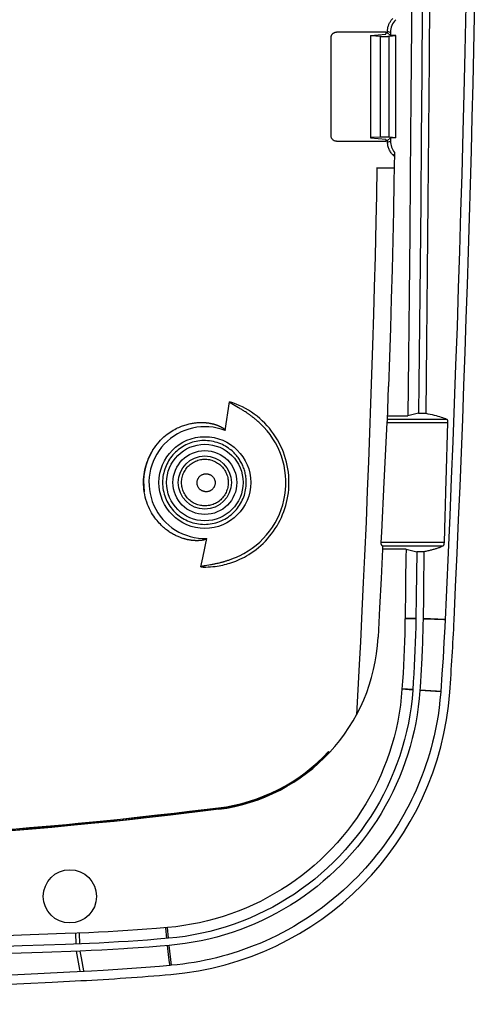
# Model space of a CAD drawing. Units: millimetres. Extents: x -73 to 73, y -81 to 81.
# Drawn here: x 47 to 73, y -81 to -27 of the extents above; entities that cross this region are included whole.
import ezdxf

# ---------------------------------------------------------------- set-up
doc = ezdxf.new("R2010")
doc.units = ezdxf.units.MM
doc.header["$LTSCALE"] = 16.335
doc.layers.get('0').update_dxf_attribs({"linetype": 'CONTINUOUS'})
for name, color, linetype in [('ASSI', 7, 'CONTINUOUS'), ('DRAFT', 7, 'CONTINUOUS'), ('RACCORDO', 7, 'CONTINUOUS'), ('SMUSSO', 7, 'CONTINUOUS'), ('SUPERFICI', 7, 'CONTINUOUS')]:
    doc.layers.add(name, color=color, linetype=linetype)

msp = doc.modelspace()

# ---------------------------------------------------------------- linework, layer by layer
at = {"color": 7, "linetype": 'CONTINUOUS'}
for p, q in [((71.765, -25.782), (71.711, -28.349)), ((71.711, -28.349), (71.657, -30.704)), ((71.657, -30.704), (71.605, -32.791)), ((71.605, -32.791), (71.542, -35.192)), ((71.542, -35.192), (71.484, -37.248)), ((71.484, -37.248), (71.417, -39.466)), ((71.417, -39.466), (71.353, -41.491)), ((71.353, -41.491), (71.282, -43.645)), ((71.282, -43.645), (71.207, -45.774)), ((71.207, -45.774), (71.129, -47.904)), ((71.129, -47.904), (71.048, -50.026)), ((71.048, -50.026), (70.965, -52.093)), ((70.965, -52.093), (70.88, -54.141)), ((70.88, -54.141), (70.791, -56.198)), ((70.791, -56.198), (70.699, -58.261)), ((70.699, -58.261), (70.602, -60.336)), ((69.393, -59.867), (69.387, -60.231)), ((69.379, -60.57), (69.37, -60.907)), ((69.387, -60.231), (69.379, -60.57)), ((70.602, -60.336), (70.558, -61.169)), ((69.36, -61.242), (69.348, -61.574)), ((69.37, -60.907), (69.36, -61.242)), ((70.558, -61.169), (70.507, -62.044)), ((69.348, -61.574), (69.327, -62.066)), ((69.327, -62.066), (69.312, -62.391)), ((70.507, -62.044), (70.448, -62.961)), ((69.295, -62.713), (69.277, -63.035)), ((69.312, -62.391), (69.295, -62.713)), ((69.257, -63.357), (69.236, -63.681)), ((69.277, -63.035), (69.257, -63.357)), ((70.448, -62.961), (70.381, -63.922)), ((69.236, -63.681), (69.223, -63.867)), ((70.381, -63.922), (70.379, -63.945)), ((52.767, -78.225), (52.161, -78.261)), ((54.18, -78.127), (53.575, -78.171)), ((54.785, -78.079), (54.18, -78.127)), ((55.292, -78.036), (54.785, -78.079)), ((48.251, -78.424), (45.858, -78.509)), ((50.342, -78.346), (48.251, -78.424)), ((50.949, -78.321), (50.342, -78.346)), ((51.555, -78.293), (50.949, -78.321)), ((52.161, -78.261), (51.555, -78.293)), ((53.215, -79.313), (52.429, -79.368)), ((53.986, -79.257), (53.215, -79.313)), ((54.753, -79.196), (53.986, -79.257)), ((55.348, -79.146), (54.753, -79.196)), ((55.425, -79.139), (55.348, -79.146)), ((47.985, -79.611), (46.142, -79.7)), ((49.768, -79.521), (47.985, -79.611)), ((50.982, -79.456), (49.768, -79.521)), ((51.616, -79.419), (50.982, -79.456)), ((52.429, -79.368), (51.616, -79.419))]:
    msp.add_line(p, q, dxfattribs=at)
at = {"color": 253, "linetype": 'CONTINUOUS'}
for p, q in [((70.622, -59.917), (69.393, -59.867)), ((70.024, -59.914), (69.393, -59.89)), ((70.541, -59.933), (70.024, -59.914)), ((70.604, -59.935), (70.541, -59.933)), ((70.621, -59.935), (70.604, -59.935)), ((70.379, -63.945), (69.223, -63.867)), ((70.149, -63.906), (69.225, -63.843)), ((70.381, -63.922), (70.149, -63.906)), ((55.272, -78.702), (55.189, -78.045)), ((55.425, -79.139), (55.292, -78.036)), ((50.328, -79.368), (50.141, -78.353)), ((50.409, -78.715), (50.342, -78.346)), ((50.538, -79.437), (50.409, -78.715)), ((55.309, -78.985), (55.272, -78.702)), ((55.322, -79.076), (55.309, -78.985)), ((50.545, -79.48), (50.538, -79.437))]:
    msp.add_line(p, q, dxfattribs=at)
at = {"color": 7, "linetype": 'CONTINUOUS'}
for points in [[(69.223, -63.867), (69.185, -64.317), (69.133, -64.765), (69.068, -65.211), (68.991, -65.656), (68.9, -66.098), (68.796, -66.537), (68.679, -66.973), (68.549, -67.405), (68.407, -67.833), (68.252, -68.257), (68.085, -68.676), (67.905, -69.091), (67.713, -69.5), (67.508, -69.904), (67.291, -70.302), (67.063, -70.695), (66.822, -71.081), (66.57, -71.459), (66.307, -71.83), (66.033, -72.192), (65.75, -72.546), (65.457, -72.89), (65.154, -73.224), (64.842, -73.549), (64.521, -73.865), (64.191, -74.17), (63.852, -74.466), (63.504, -74.752), (63.148, -75.028), (62.784, -75.293), (62.412, -75.548), (62.033, -75.791), (61.648, -76.023), (61.256, -76.242), (60.859, -76.45), (60.456, -76.646), (60.048, -76.831), (59.635, -77.003), (59.216, -77.163), (58.794, -77.31), (58.366, -77.446), (57.935, -77.569), (57.501, -77.679), (57.063, -77.776), (56.623, -77.86), (56.182, -77.932), (55.738, -77.99), (55.292, -78.036)], [(70.379, -63.945), (70.336, -64.4), (70.286, -64.835), (70.228, -65.252), (70.162, -65.647), (70.089, -66.022), (70.011, -66.382), (69.929, -66.728), (69.842, -67.058), (69.751, -67.378), (69.657, -67.687), (69.558, -67.987), (69.456, -68.28), (69.35, -68.567), (69.24, -68.848), (69.126, -69.126), (69.006, -69.403), (68.881, -69.677), (68.752, -69.948), (68.617, -70.218), (68.477, -70.485), (68.333, -70.75), (68.184, -71.011), (68.029, -71.271), (67.871, -71.527), (67.708, -71.78), (67.54, -72.029), (67.367, -72.277), (67.19, -72.521), (67.007, -72.764), (66.817, -73.005), (66.62, -73.247), (66.416, -73.488), (66.202, -73.731), (65.978, -73.976), (65.744, -74.222), (65.499, -74.468), (65.241, -74.716), (64.972, -74.964), (64.693, -75.21), (64.406, -75.452), (64.108, -75.691), (63.805, -75.923), (63.494, -76.149), (63.178, -76.369), (62.858, -76.58), (62.536, -76.783), (62.21, -76.977), (61.886, -77.16), (61.565, -77.333), (61.245, -77.495), (60.929, -77.648), (60.621, -77.788), (60.318, -77.919), (60.017, -78.042), (59.719, -78.157), (59.424, -78.265), (59.128, -78.366), (58.829, -78.462), (58.528, -78.553), (58.226, -78.638), (57.919, -78.717), (57.611, -78.791), (57.3, -78.859), (56.989, -78.921), (56.676, -78.977), (56.363, -79.027), (56.05, -79.07), (55.737, -79.108), (55.425, -79.139)], [(53.575, -78.171), (52.969, -78.212), (52.767, -78.225)]]:
    msp.add_lwpolyline(points, dxfattribs=at)
at = {"color": 253, "linetype": 'CONTINUOUS'}
for points in [[(55.333, -79.148), (55.33, -79.132), (55.326, -79.108), (55.322, -79.076)], [(50.35, -79.49), (50.347, -79.473), (50.342, -79.447), (50.328, -79.368)]]:
    msp.add_lwpolyline(points, dxfattribs=at)
at = {"layer": 'ASSI', "color": 253, "linetype": 'CONTINUOUS'}
for points in [[(59.574, -52.306), (59.572, -52.229), (59.569, -52.154), (59.563, -52.081), (59.555, -52.01), (59.545, -51.94), (59.534, -51.872), (59.52, -51.805), (59.505, -51.739), (59.488, -51.674), (59.469, -51.61), (59.448, -51.548), (59.426, -51.486), (59.402, -51.424), (59.377, -51.364), (59.349, -51.304), (59.32, -51.244), (59.289, -51.186), (59.257, -51.128), (59.223, -51.072), (59.188, -51.017), (59.151, -50.963), (59.114, -50.912), (59.076, -50.861), (59.035, -50.811), (58.991, -50.76), (58.945, -50.709), (58.895, -50.657), (58.84, -50.604), (58.781, -50.55), (58.717, -50.496), (58.649, -50.443), (58.577, -50.39), (58.5, -50.339), (58.419, -50.29), (58.334, -50.242), (58.245, -50.197), (58.152, -50.156), (58.055, -50.117), (57.955, -50.083), (57.852, -50.053), (57.747, -50.027), (57.641, -50.006), (57.533, -49.99), (57.424, -49.98), (57.315, -49.974), (57.207, -49.973), (57.1, -49.978), (56.995, -49.987), (56.89, -50.001), (56.787, -50.019), (56.686, -50.042), (56.587, -50.069), (56.489, -50.1), (56.394, -50.136), (56.3, -50.175), (56.209, -50.218), (56.12, -50.265), (56.033, -50.316), (55.948, -50.37), (55.866, -50.428), (55.787, -50.49), (55.71, -50.555), (55.636, -50.623), (55.565, -50.694), (55.497, -50.769), (55.432, -50.846), (55.371, -50.927), (55.313, -51.01), (55.258, -51.096), (55.207, -51.184), (55.16, -51.276), (55.116, -51.37), (55.077, -51.466), (55.041, -51.564), (55.011, -51.665), (54.984, -51.767), (54.962, -51.87), (54.945, -51.976), (54.932, -52.084), (54.924, -52.194), (54.922, -52.306)], [(55.978, -52.306), (55.98, -52.234), (55.986, -52.163), (55.996, -52.093), (56.01, -52.022), (56.027, -51.953), (56.048, -51.885), (56.074, -51.818), (56.102, -51.753), (56.134, -51.689), (56.17, -51.627), (56.209, -51.568), (56.252, -51.51), (56.297, -51.455), (56.345, -51.403), (56.396, -51.353), (56.45, -51.306), (56.507, -51.262), (56.565, -51.221), (56.626, -51.184), (56.689, -51.15), (56.754, -51.119), (56.82, -51.093), (56.887, -51.069), (56.956, -51.05), (57.026, -51.034), (57.096, -51.023), (57.167, -51.015), (57.238, -51.011), (57.31, -51.011), (57.381, -51.015), (57.452, -51.023), (57.523, -51.034), (57.592, -51.05), (57.661, -51.069), (57.729, -51.093), (57.795, -51.119), (57.859, -51.15), (57.922, -51.184), (57.983, -51.221), (58.042, -51.262), (58.098, -51.306), (58.152, -51.353), (58.203, -51.403), (58.252, -51.455), (58.297, -51.51), (58.339, -51.568), (58.378, -51.627), (58.414, -51.689), (58.446, -51.753), (58.475, -51.818), (58.5, -51.885), (58.521, -51.953), (58.539, -52.023), (58.553, -52.093), (58.563, -52.163), (58.568, -52.234), (58.57, -52.306)], [(56.839, -52.317), (56.84, -52.29), (56.842, -52.262), (56.846, -52.235), (56.851, -52.209), (56.858, -52.182), (56.866, -52.156), (56.875, -52.13), (56.887, -52.105), (56.899, -52.081), (56.913, -52.057), (56.928, -52.034), (56.944, -52.012), (56.961, -51.991), (56.98, -51.971), (57, -51.951), (57.02, -51.933), (57.042, -51.916), (57.065, -51.901), (57.088, -51.886), (57.112, -51.873), (57.137, -51.861), (57.163, -51.851), (57.189, -51.842), (57.215, -51.834), (57.242, -51.828), (57.27, -51.824), (57.297, -51.821), (57.325, -51.819), (57.352, -51.819), (57.38, -51.82), (57.407, -51.823), (57.435, -51.828), (57.462, -51.833), (57.488, -51.841), (57.515, -51.85), (57.54, -51.86), (57.565, -51.872), (57.59, -51.885), (57.614, -51.899), (57.636, -51.915), (57.658, -51.931), (57.679, -51.949), (57.699, -51.969), (57.718, -51.989), (57.736, -52.01), (57.752, -52.032), (57.768, -52.055), (57.782, -52.079), (57.794, -52.104), (57.806, -52.129), (57.815, -52.155), (57.824, -52.181), (57.831, -52.208), (57.836, -52.235), (57.84, -52.262), (57.842, -52.29), (57.843, -52.318)], [(54.922, -52.306), (54.924, -52.415), (54.932, -52.523), (54.945, -52.631), (54.963, -52.737), (54.985, -52.842), (55.012, -52.945), (55.044, -53.047), (55.081, -53.148), (55.122, -53.247), (55.167, -53.344), (55.217, -53.438), (55.272, -53.531), (55.33, -53.62), (55.393, -53.707), (55.46, -53.791), (55.53, -53.872), (55.604, -53.95), (55.681, -54.024), (55.762, -54.094), (55.846, -54.161), (55.933, -54.223), (56.023, -54.282), (56.116, -54.336), (56.211, -54.386), (56.308, -54.432), (56.407, -54.473), (56.508, -54.51), (56.611, -54.542), (56.715, -54.569), (56.82, -54.591), (56.926, -54.608), (57.032, -54.621), (57.14, -54.628), (57.247, -54.631), (57.354, -54.628), (57.462, -54.621), (57.568, -54.608), (57.675, -54.591), (57.78, -54.569), (57.884, -54.542), (57.986, -54.51), (58.087, -54.473), (58.186, -54.432), (58.283, -54.387), (58.378, -54.337), (58.47, -54.283), (58.559, -54.225), (58.644, -54.164), (58.727, -54.099), (58.806, -54.031), (58.881, -53.959), (58.953, -53.885), (59.021, -53.808), (59.086, -53.728), (59.147, -53.645), (59.205, -53.56), (59.258, -53.473), (59.308, -53.383), (59.353, -53.291), (59.394, -53.197), (59.432, -53.102), (59.465, -53.005), (59.493, -52.908), (59.518, -52.809), (59.538, -52.709), (59.553, -52.609), (59.564, -52.508), (59.571, -52.407), (59.574, -52.306)], [(58.57, -52.306), (58.569, -52.377), (58.563, -52.448), (58.553, -52.519), (58.539, -52.589), (58.522, -52.658), (58.5, -52.727), (58.475, -52.793), (58.447, -52.859), (58.415, -52.923), (58.379, -52.985), (58.34, -53.044), (58.298, -53.102), (58.252, -53.157), (58.204, -53.21), (58.153, -53.259), (58.099, -53.306), (58.042, -53.35), (57.984, -53.391), (57.923, -53.429), (57.86, -53.463), (57.795, -53.493), (57.729, -53.52), (57.662, -53.543), (57.593, -53.563), (57.523, -53.578), (57.453, -53.59), (57.382, -53.598), (57.31, -53.602), (57.239, -53.602), (57.167, -53.598), (57.096, -53.59), (57.026, -53.578), (56.956, -53.563), (56.887, -53.543), (56.82, -53.52), (56.754, -53.493), (56.689, -53.463), (56.626, -53.429), (56.565, -53.391), (56.506, -53.351), (56.45, -53.307), (56.396, -53.26), (56.345, -53.21), (56.297, -53.157), (56.251, -53.102), (56.209, -53.044), (56.17, -52.985), (56.134, -52.923), (56.102, -52.859), (56.073, -52.794), (56.048, -52.727), (56.027, -52.658), (56.009, -52.589), (55.996, -52.519), (55.986, -52.448), (55.98, -52.377), (55.978, -52.306)], [(57.843, -52.318), (57.842, -52.345), (57.84, -52.373), (57.836, -52.4), (57.831, -52.427), (57.824, -52.454), (57.816, -52.48), (57.806, -52.506), (57.795, -52.532), (57.782, -52.556), (57.768, -52.58), (57.753, -52.603), (57.737, -52.625), (57.719, -52.647), (57.7, -52.667), (57.68, -52.686), (57.659, -52.704), (57.637, -52.721), (57.614, -52.737), (57.591, -52.751), (57.566, -52.764), (57.541, -52.776), (57.515, -52.786), (57.489, -52.795), (57.462, -52.802), (57.435, -52.808), (57.408, -52.813), (57.38, -52.816), (57.353, -52.817), (57.325, -52.817), (57.297, -52.815), (57.27, -52.812), (57.243, -52.807), (57.216, -52.801), (57.189, -52.794), (57.163, -52.785), (57.137, -52.774), (57.112, -52.762), (57.088, -52.749), (57.065, -52.735), (57.042, -52.719), (57.02, -52.702), (56.999, -52.684), (56.98, -52.665), (56.961, -52.644), (56.944, -52.623), (56.927, -52.601), (56.912, -52.578), (56.899, -52.554), (56.886, -52.53), (56.875, -52.504), (56.866, -52.479), (56.857, -52.453), (56.851, -52.426), (56.845, -52.399), (56.842, -52.372), (56.84, -52.345), (56.839, -52.317)]]:
    msp.add_lwpolyline(points, dxfattribs=at)
at = {"layer": 'ASSI', "color": 7, "linetype": 'CONTINUOUS'}
msp.add_circle((57.271, -52.306), 2.125, dxfattribs=at)
at = {"layer": 'ASSI', "color": 253, "linetype": 'CONTINUOUS'}
for radius in [1.775, 1.476]:
    msp.add_circle((57.271, -52.306), radius, dxfattribs=at)
at = {"layer": 'ASSI', "color": 7, "linetype": 'CONTINUOUS'}
for centre, radius, start, end in [((-1199.057, -0.306), 1271.578, 357.311129, 2.688871), ((-78.714, -52.922), 150, 355.78041, 357.31113), ((53.925, -62.708), 17, 274.8937, 355.7804), ((42.579, 69.807), 150, 272.97919, 274.89366), ((-0.229, 892.364), 973.67, 267.020806, 272.979194)]:
    msp.add_arc(centre, radius, start, end, dxfattribs=at)
at = {"layer": 'DRAFT', "color": 7, "linetype": 'CONTINUOUS'}
for p, q in [((69.758, -24.861), (69.732, -28.806)), ((67.321, -27.387), (67.348, -27.306)), ((67.348, -27.279), (67.348, -27.306)), ((67.348, -27.306), (67.421, -27.306)), ((66.471, -27.464), (67.321, -27.387)), ((66.471, -27.464), (66.471, -33.148)), ((69.732, -28.806), (69.703, -32.736)), ((69.703, -32.736), (69.669, -36.659)), ((66.471, -33.148), (67.321, -33.225)), ((67.346, -33.301), (67.321, -33.225)), ((67.426, -33.301), (67.346, -33.301)), ((67.346, -33.331), (67.346, -33.301)), ((66.831, -34.808), (66.801, -36.355)), ((66.831, -34.808), (67.793, -34.811)), ((67.793, -34.837), (66.831, -34.808)), ((66.801, -36.355), (66.771, -37.79)), ((69.669, -36.659), (69.632, -40.581)), ((66.771, -37.79), (66.726, -39.737)), ((66.726, -39.737), (66.682, -41.45)), ((69.632, -40.581), (69.59, -44.511)), ((66.682, -41.45), (66.641, -42.947)), ((66.641, -42.947), (66.589, -44.686)), ((66.589, -44.686), (66.538, -46.3)), ((69.59, -44.511), (69.545, -48.453)), ((66.538, -46.3), (66.483, -47.919)), ((66.483, -47.919), (66.424, -49.548)), ((66.424, -49.548), (66.363, -51.153)), ((66.363, -51.153), (66.299, -52.766)), ((66.299, -52.766), (66.226, -54.498)), ((66.226, -54.498), (66.143, -56.374)), ((67.133, -56.017), (67.059, -57.647)), ((69.446, -56.158), (69.44, -56.584)), ((66.143, -56.374), (66.074, -57.858)), ((69.44, -56.584), (69.422, -57.839)), ((66.074, -57.858), (65.998, -59.441)), ((67.059, -57.647), (66.982, -59.277)), ((69.422, -57.839), (69.411, -58.66)), ((69.411, -58.66), (69.393, -59.867)), ((65.998, -59.441), (65.912, -61.166)), ((66.982, -59.277), (66.901, -60.907)), ((65.912, -61.166), (65.848, -62.417)), ((65.848, -62.417), (65.696, -65.215))]:
    msp.add_line(p, q, dxfattribs=at)
msp.add_lwpolyline([(58.042, -70.464), (55.365, -70.789), (52.686, -71.085), (50.003, -71.353), (47.317, -71.591), (44.628, -71.801), (41.937, -71.981), (39.245, -72.133), (36.551, -72.255), (33.856, -72.349)], dxfattribs=at)
for centre, radius in [((57.271, -52.306), 2.55), ((57.271, -52.306), 2.125), ((49.771, -75.306), 1.479)]:
    msp.add_circle(centre, radius, dxfattribs=at)
for centre, radius, start, end in [((-1199.057, -0.306), 1271.578, 357.311129, 2.688871), ((-78.714, -52.922), 150, 355.78041, 357.31113), ((53.925, -62.708), 17, 274.8937, 355.7804), ((42.579, 69.807), 150, 272.97919, 274.89366), ((-0.229, 892.364), 973.67, 267.020806, 272.979194)]:
    msp.add_arc(centre, radius, start, end, dxfattribs=at)
at = {"layer": 'RACCORDO', "color": 7, "linetype": 'CONTINUOUS'}
for p, q in [((67.348, -27.279), (64.586, -27.271)), ((67.421, -27.306), (67.421, -27.22)), ((67.582, -27.286), (67.582, -27.467)), ((64.287, -33.04), (64.286, -27.571)), ((67.05, -27.505), (66.471, -27.474)), ((67.217, -27.508), (67.263, -27.509)), ((67.263, -27.509), (67.308, -27.508)), ((67.308, -27.508), (67.352, -27.507)), ((67.507, -27.501), (67.883, -27.467)), ((64.587, -33.339), (67.346, -33.331)), ((67.033, -33.108), (66.471, -33.137)), ((67.195, -33.103), (67.15, -33.104)), ((67.241, -33.103), (67.195, -33.103)), ((67.286, -33.103), (67.241, -33.103)), ((67.426, -33.39), (67.426, -33.301)), ((67.883, -33.145), (67.507, -33.111)), ((67.582, -33.145), (67.582, -33.325)), ((67.804, -34.176), (67.722, -34.095)), ((67.419, -48.873), (67.484, -46.968)), ((58.398, -49.413), (58.647, -47.815)), ((58.811, -47.955), (58.796, -47.946)), ((58.828, -47.965), (58.811, -47.955)), ((58.845, -47.975), (58.828, -47.965)), ((58.871, -47.991), (58.845, -47.975)), ((59.15, -48.149), (58.871, -47.991)), ((59.191, -48.174), (59.15, -48.149)), ((59.237, -48.201), (59.191, -48.174)), ((59.286, -48.23), (59.237, -48.201)), ((59.322, -48.251), (59.286, -48.23)), ((59.359, -48.274), (59.322, -48.251)), ((59.398, -48.298), (59.359, -48.274)), ((59.44, -48.325), (59.398, -48.298)), ((59.483, -48.353), (59.44, -48.325)), ((59.53, -48.382), (59.483, -48.353)), ((67.243, -52.281), (67.398, -48.974)), ((70.762, -48.974), (70.666, -52.226)), ((67.099, -55.071), (67.243, -52.281)), ((70.666, -52.226), (70.649, -52.775)), ((70.649, -52.775), (70.624, -53.61)), ((70.624, -53.61), (70.607, -54.177)), ((70.607, -54.177), (70.561, -55.638)), ((67.068, -55.638), (67.099, -55.071)), ((57.308, -55.775), (57.381, -55.409)), ((67.142, -55.83), (67.133, -56.017)), ((57.284, -56.916), (57.314, -56.911)), ((57.314, -56.911), (57.377, -56.9)), ((57.377, -56.9), (57.499, -56.88)), ((57.499, -56.88), (57.582, -56.865)), ((57.582, -56.865), (57.642, -56.855)), ((57.642, -56.855), (57.691, -56.846)), ((57.691, -56.846), (57.726, -56.839)), ((57.726, -56.839), (57.782, -56.828)), ((57.782, -56.828), (57.822, -56.82)), ((57.822, -56.82), (57.864, -56.812)), ((57.864, -56.812), (57.909, -56.802)), ((57.909, -56.802), (57.956, -56.792)), ((57.956, -56.792), (58.006, -56.781)), ((58.006, -56.781), (58.058, -56.769)), ((57.186, -56.935), (57.2, -56.932)), ((57.2, -56.932), (57.215, -56.929)), ((57.215, -56.929), (57.231, -56.926)), ((57.257, -56.921), (57.284, -56.916)), ((64.147, -67.258), (64.197, -67.305)), ((56.409, -70.595), (55.564, -70.696)), ((57.228, -70.496), (56.409, -70.595)), ((58.034, -70.395), (57.228, -70.496)), ((52.588, -71.025), (51.446, -71.142)), ((53.651, -70.912), (52.588, -71.025)), ((54.643, -70.802), (53.651, -70.912)), ((55.564, -70.696), (54.643, -70.802))]:
    msp.add_line(p, q, dxfattribs=at)
at = {"layer": 'RACCORDO', "color": 253, "linetype": 'CONTINUOUS'}
for p, q in [((67.421, -27.22), (67.582, -27.286)), ((67.033, -33.108), (67.033, -27.504)), ((67.507, -33.111), (67.507, -27.501)), ((67.426, -33.39), (67.582, -33.325)), ((67.722, -34.095), (67.806, -34.06)), ((67.398, -48.974), (70.762, -48.974)), ((67.422, -48.777), (70.704, -48.777)), ((70.561, -55.638), (67.068, -55.638)), ((70.5, -55.835), (67.141, -55.835)), ((57.23, -70.51), (56.411, -70.61)), ((56.711, -70.615), (58.04, -70.45)), ((58.035, -70.409), (57.23, -70.51)), ((58.034, -70.395), (58.042, -70.464)), ((51.154, -71.227), (52.233, -71.118)), ((52.588, -71.04), (51.447, -71.157)), ((52.233, -71.118), (53.242, -71.012)), ((53.652, -70.926), (52.588, -71.04)), ((53.242, -71.012), (54.183, -70.909)), ((54.644, -70.816), (53.652, -70.926)), ((54.183, -70.909), (55.471, -70.762)), ((55.566, -70.71), (54.644, -70.816)), ((55.471, -70.762), (56.711, -70.615)), ((56.411, -70.61), (55.566, -70.71)), ((50, -71.338), (51.154, -71.227))]:
    msp.add_line(p, q, dxfattribs=at)
at = {"layer": 'RACCORDO', "color": 7, "linetype": 'CONTINUOUS'}
for points in [[(67.421, -27.22), (67.422, -27.174), (67.425, -27.128), (67.43, -27.083), (67.438, -27.039), (67.447, -26.995), (67.458, -26.952), (67.47, -26.911), (67.485, -26.87), (67.501, -26.829), (67.519, -26.79), (67.538, -26.752), (67.559, -26.715), (67.582, -26.679), (67.606, -26.643), (67.631, -26.609), (67.658, -26.576), (67.686, -26.545), (67.716, -26.514)], [(64.286, -27.571), (64.286, -27.548), (64.289, -27.525), (64.293, -27.503), (64.299, -27.482), (64.306, -27.461), (64.315, -27.441), (64.325, -27.421), (64.337, -27.403), (64.35, -27.385), (64.365, -27.368), (64.38, -27.352), (64.397, -27.338), (64.415, -27.324), (64.434, -27.312), (64.454, -27.302), (64.474, -27.293), (64.495, -27.285), (64.517, -27.279), (64.54, -27.275), (64.563, -27.272), (64.586, -27.271)], [(67.05, -27.505), (67.068, -27.506), (67.087, -27.506), (67.107, -27.507), (67.128, -27.507), (67.15, -27.508), (67.172, -27.508), (67.217, -27.508)], [(67.352, -27.507), (67.373, -27.507), (67.394, -27.506), (67.413, -27.506), (67.431, -27.505), (67.449, -27.504), (67.465, -27.503), (67.48, -27.503), (67.494, -27.502), (67.507, -27.501)], [(64.587, -33.339), (64.561, -33.338), (64.535, -33.334), (64.509, -33.329), (64.484, -33.321), (64.46, -33.311), (64.437, -33.299), (64.415, -33.285), (64.394, -33.269), (64.374, -33.251), (64.356, -33.231), (64.34, -33.21), (64.326, -33.188), (64.314, -33.165), (64.304, -33.141), (64.297, -33.116), (64.291, -33.091), (64.288, -33.065), (64.287, -33.04)], [(67.15, -33.104), (67.128, -33.104), (67.107, -33.105), (67.087, -33.105), (67.068, -33.106), (67.05, -33.107), (67.033, -33.108)], [(67.507, -33.111), (67.494, -33.11), (67.48, -33.109), (67.465, -33.108), (67.449, -33.107), (67.431, -33.106), (67.413, -33.106), (67.393, -33.105), (67.373, -33.104), (67.352, -33.104), (67.33, -33.104), (67.286, -33.103)], [(67.722, -34.095), (67.685, -34.057), (67.65, -34.017), (67.618, -33.975), (67.588, -33.932), (67.56, -33.887), (67.535, -33.84), (67.512, -33.793), (67.492, -33.745), (67.475, -33.696), (67.46, -33.646), (67.447, -33.595), (67.438, -33.544), (67.431, -33.492), (67.427, -33.441), (67.426, -33.39)], [(67.808, -33.959), (67.779, -35.585), (67.747, -37.212), (67.711, -38.838), (67.672, -40.464), (67.63, -42.091), (67.585, -43.717), (67.536, -45.343), (67.484, -46.968)], [(58.796, -47.946), (58.781, -47.937), (58.774, -47.932), (58.767, -47.928), (58.76, -47.924), (58.754, -47.92), (58.748, -47.916), (58.742, -47.912), (58.736, -47.908), (58.73, -47.904), (58.725, -47.9), (58.72, -47.897), (58.715, -47.893), (58.71, -47.889), (58.705, -47.886), (58.7, -47.882), (58.696, -47.879), (58.692, -47.876), (58.688, -47.872), (58.683, -47.869), (58.68, -47.865), (58.676, -47.862), (58.672, -47.859), (58.669, -47.855), (58.666, -47.852), (58.663, -47.849), (58.66, -47.846), (58.657, -47.842), (58.655, -47.839), (58.652, -47.835), (58.65, -47.832), (58.649, -47.828), (58.648, -47.825), (58.647, -47.821), (58.646, -47.818), (58.647, -47.815)], [(60.347, -49.022), (60.304, -48.982), (60.262, -48.944), (60.221, -48.907), (60.181, -48.872), (60.142, -48.839), (60.104, -48.806), (60.066, -48.776), (60.03, -48.746), (59.994, -48.717), (59.96, -48.69), (59.926, -48.664), (59.893, -48.638), (59.861, -48.614), (59.829, -48.591), (59.798, -48.568), (59.769, -48.547), (59.739, -48.526), (59.711, -48.505), (59.683, -48.486), (59.656, -48.467), (59.629, -48.449), (59.603, -48.432), (59.578, -48.415), (59.53, -48.382)], [(69.545, -48.453), (69.669, -48.478), (69.788, -48.503), (69.902, -48.528), (70.011, -48.554), (70.116, -48.581), (70.215, -48.608), (70.31, -48.635), (70.399, -48.663), (70.483, -48.691), (70.562, -48.719), (70.635, -48.748), (70.704, -48.777)], [(54.386, -50.496), (54.467, -50.374), (54.55, -50.258), (54.637, -50.148), (54.726, -50.045), (54.816, -49.947), (54.907, -49.857), (54.998, -49.773), (55.088, -49.696), (55.177, -49.625), (55.264, -49.56), (55.35, -49.5), (55.435, -49.446), (55.517, -49.396), (55.597, -49.35), (55.675, -49.309), (55.751, -49.271), (55.825, -49.237), (55.897, -49.206), (55.966, -49.178), (56.034, -49.152), (56.1, -49.129), (56.164, -49.108), (56.227, -49.089), (56.288, -49.071), (56.348, -49.056), (56.407, -49.042), (56.465, -49.029), (56.522, -49.017), (56.579, -49.007), (56.635, -48.999), (56.689, -48.991), (56.743, -48.984), (56.795, -48.979), (56.846, -48.975), (56.895, -48.971), (56.943, -48.969), (56.99, -48.967), (57.036, -48.966), (57.08, -48.966), (57.122, -48.967), (57.164, -48.968), (57.204, -48.969), (57.243, -48.971), (57.28, -48.974), (57.317, -48.977), (57.352, -48.98), (57.385, -48.984), (57.418, -48.988), (57.449, -48.992), (57.479, -48.996), (57.508, -49.001), (57.536, -49.006), (57.563, -49.01), (57.589, -49.015), (57.614, -49.02), (57.638, -49.025), (57.66, -49.03), (57.682, -49.035), (57.703, -49.04), (57.724, -49.045), (57.743, -49.05), (57.762, -49.055), (57.779, -49.06), (57.797, -49.065), (57.813, -49.07), (57.829, -49.074), (57.844, -49.079), (57.858, -49.084), (57.872, -49.088), (57.886, -49.093), (57.899, -49.097), (57.911, -49.101), (57.923, -49.105), (57.934, -49.109), (57.946, -49.113), (57.956, -49.117), (57.967, -49.121), (57.977, -49.125), (57.987, -49.129), (57.996, -49.133), (58.005, -49.136), (58.015, -49.14), (58.024, -49.144), (58.032, -49.147), (58.041, -49.151), (58.05, -49.155), (58.058, -49.158), (58.067, -49.162), (58.075, -49.166), (58.084, -49.17), (58.092, -49.174), (58.101, -49.178), (58.109, -49.182), (58.118, -49.186), (58.127, -49.19), (58.136, -49.195), (58.145, -49.199), (58.154, -49.204), (58.164, -49.209), (58.173, -49.214), (58.183, -49.219), (58.192, -49.224), (58.202, -49.23), (58.212, -49.235), (58.221, -49.241), (58.23, -49.246), (58.24, -49.252), (58.249, -49.257), (58.257, -49.263), (58.266, -49.269), (58.275, -49.274), (58.283, -49.28), (58.291, -49.285), (58.298, -49.291), (58.305, -49.296), (58.312, -49.301), (58.319, -49.306), (58.325, -49.311), (58.331, -49.316), (58.336, -49.321), (58.342, -49.326), (58.347, -49.33), (58.352, -49.335), (58.356, -49.339), (58.361, -49.343), (58.365, -49.348), (58.369, -49.352), (58.373, -49.357), (58.376, -49.361), (58.38, -49.365), (58.383, -49.37), (58.386, -49.374), (58.389, -49.379), (58.391, -49.383), (58.393, -49.387), (58.395, -49.391), (58.397, -49.396), (58.398, -49.4), (58.398, -49.404), (58.399, -49.408), (58.398, -49.413)], [(67.398, -48.974), (67.399, -48.962), (67.4, -48.95), (67.401, -48.939), (67.403, -48.928), (67.406, -48.916), (67.408, -48.905), (67.411, -48.894), (67.415, -48.883), (67.419, -48.873)], [(70.704, -48.777), (70.709, -48.779), (70.713, -48.783), (70.718, -48.787), (70.722, -48.791), (70.726, -48.796), (70.729, -48.801), (70.733, -48.807), (70.736, -48.813), (70.739, -48.819), (70.741, -48.826), (70.744, -48.832), (70.746, -48.839), (70.748, -48.846), (70.75, -48.852), (70.752, -48.859), (70.753, -48.866), (70.755, -48.873), (70.756, -48.88), (70.757, -48.888), (70.758, -48.895), (70.759, -48.902), (70.76, -48.909), (70.76, -48.916), (70.761, -48.924), (70.761, -48.932), (70.761, -48.94), (70.762, -48.948), (70.762, -48.956), (70.762, -48.965), (70.762, -48.974)], [(53.904, -52.818), (53.886, -52.681), (53.874, -52.543), (53.867, -52.406), (53.866, -52.268), (53.87, -52.131), (53.88, -51.995), (53.895, -51.859), (53.915, -51.724), (53.941, -51.591), (53.972, -51.46), (54.008, -51.331), (54.049, -51.204), (54.094, -51.079), (54.144, -50.957), (54.198, -50.838), (54.257, -50.721), (54.319, -50.607), (54.386, -50.496)], [(57.381, -55.409), (57.38, -55.413), (57.378, -55.416), (57.376, -55.42), (57.374, -55.424), (57.371, -55.427), (57.368, -55.43), (57.365, -55.434), (57.361, -55.437), (57.357, -55.44), (57.353, -55.443), (57.349, -55.445), (57.345, -55.448), (57.341, -55.451), (57.336, -55.453), (57.332, -55.456), (57.327, -55.458), (57.322, -55.461), (57.317, -55.463), (57.312, -55.465), (57.306, -55.468), (57.301, -55.47), (57.295, -55.472), (57.289, -55.475), (57.282, -55.477), (57.276, -55.479), (57.269, -55.481), (57.262, -55.484), (57.255, -55.486), (57.247, -55.488), (57.24, -55.49), (57.232, -55.493), (57.223, -55.495), (57.215, -55.497), (57.206, -55.499), (57.197, -55.501), (57.187, -55.504), (57.178, -55.506), (57.168, -55.508), (57.157, -55.51), (57.147, -55.512), (57.136, -55.514), (57.125, -55.516), (57.114, -55.517), (57.102, -55.519), (57.091, -55.521), (57.079, -55.523), (57.067, -55.524), (57.054, -55.526), (57.042, -55.527), (57.029, -55.528), (57.017, -55.53), (57.004, -55.531), (56.99, -55.532), (56.977, -55.533), (56.963, -55.534), (56.949, -55.535), (56.935, -55.536), (56.92, -55.536), (56.905, -55.537), (56.89, -55.537), (56.875, -55.538), (56.859, -55.538), (56.842, -55.538), (56.825, -55.538), (56.808, -55.538), (56.79, -55.538), (56.772, -55.537), (56.753, -55.537), (56.734, -55.536), (56.714, -55.535), (56.694, -55.534), (56.673, -55.532), (56.652, -55.531), (56.63, -55.529), (56.607, -55.527), (56.584, -55.525), (56.56, -55.522), (56.535, -55.519), (56.51, -55.516), (56.484, -55.512), (56.458, -55.508), (56.431, -55.503), (56.403, -55.499), (56.374, -55.493), (56.345, -55.488), (56.315, -55.481), (56.284, -55.474), (56.252, -55.467), (56.219, -55.459), (56.185, -55.45), (56.15, -55.441), (56.114, -55.43), (56.077, -55.419), (56.039, -55.407), (55.999, -55.394), (55.958, -55.379), (55.916, -55.364), (55.873, -55.347), (55.828, -55.329), (55.782, -55.31), (55.734, -55.289), (55.685, -55.266), (55.635, -55.241), (55.584, -55.215), (55.532, -55.187), (55.479, -55.157), (55.425, -55.126), (55.37, -55.092), (55.316, -55.057), (55.261, -55.02), (55.205, -54.98), (55.149, -54.938), (55.092, -54.894), (55.035, -54.847), (54.977, -54.797), (54.918, -54.744), (54.859, -54.688), (54.798, -54.628), (54.738, -54.564), (54.676, -54.495), (54.615, -54.422), (54.553, -54.345), (54.492, -54.262), (54.43, -54.174), (54.37, -54.081), (54.31, -53.981), (54.252, -53.876), (54.196, -53.764), (54.142, -53.646), (54.091, -53.521), (54.044, -53.39), (54.001, -53.254), (53.963, -53.113), (53.931, -52.968), (53.904, -52.818)], [(57.039, -56.997), (57.079, -56.828), (57.119, -56.657), (57.157, -56.485), (57.196, -56.31), (57.234, -56.133), (57.308, -55.775)], [(67.142, -55.83), (67.132, -55.824), (67.122, -55.817), (67.114, -55.808), (67.106, -55.798), (67.098, -55.787), (67.092, -55.774), (67.086, -55.761), (67.081, -55.747), (67.077, -55.732), (67.073, -55.717), (67.071, -55.701), (67.069, -55.686), (67.068, -55.67), (67.068, -55.654), (67.068, -55.638)], [(70.561, -55.638), (70.561, -55.655), (70.559, -55.672), (70.558, -55.689), (70.555, -55.706), (70.553, -55.723), (70.549, -55.74), (70.545, -55.756), (70.541, -55.771), (70.536, -55.785), (70.531, -55.797), (70.525, -55.808), (70.52, -55.817), (70.513, -55.825), (70.507, -55.831), (70.5, -55.835)], [(70.5, -55.835), (70.467, -55.851), (70.434, -55.866), (70.399, -55.882), (70.363, -55.897), (70.326, -55.912), (70.288, -55.926), (70.25, -55.941), (70.21, -55.955), (70.17, -55.969), (70.128, -55.982), (70.086, -55.996), (70.043, -56.009), (69.999, -56.022), (69.954, -56.035), (69.908, -56.048), (69.861, -56.061), (69.813, -56.073), (69.764, -56.086), (69.714, -56.098), (69.663, -56.11), (69.61, -56.123), (69.557, -56.135), (69.502, -56.147), (69.446, -56.158)], [(58.058, -56.769), (58.086, -56.762), (58.143, -56.748)], [(58.143, -56.748), (58.173, -56.74), (58.203, -56.732), (58.235, -56.724), (58.267, -56.715), (58.3, -56.706), (58.334, -56.697), (58.369, -56.687), (58.404, -56.676), (58.441, -56.665), (58.479, -56.653), (58.517, -56.641), (58.557, -56.628), (58.598, -56.614), (58.64, -56.6), (58.683, -56.585), (58.727, -56.569), (58.773, -56.552), (58.82, -56.534), (58.868, -56.515), (58.918, -56.495), (58.969, -56.474), (59.022, -56.452), (59.076, -56.428), (59.133, -56.402), (59.191, -56.375)], [(57.039, -56.997), (57.04, -56.994), (57.042, -56.991), (57.044, -56.988), (57.046, -56.985), (57.049, -56.983), (57.052, -56.98), (57.055, -56.978), (57.058, -56.976), (57.061, -56.974), (57.064, -56.972), (57.068, -56.97), (57.071, -56.969), (57.075, -56.967), (57.079, -56.965), (57.083, -56.964), (57.087, -56.962), (57.091, -56.961), (57.095, -56.959), (57.1, -56.958), (57.104, -56.956), (57.109, -56.955), (57.114, -56.953), (57.119, -56.952), (57.124, -56.95), (57.129, -56.949), (57.135, -56.947), (57.141, -56.946), (57.146, -56.944), (57.152, -56.943), (57.159, -56.941), (57.165, -56.94), (57.172, -56.938), (57.179, -56.937), (57.186, -56.935)], [(57.231, -56.926), (57.248, -56.923), (57.257, -56.921)], [(51.446, -71.142), (50.224, -71.262), (49.583, -71.322), (48.918, -71.382), (48.231, -71.443), (47.521, -71.504), (46.787, -71.565), (46.026, -71.625), (45.241, -71.685), (44.447, -71.744)]]:
    msp.add_lwpolyline(points, dxfattribs=at)
at = {"layer": 'RACCORDO', "color": 253, "linetype": 'CONTINUOUS'}
for points in [[(61.85, -53.243), (61.884, -53.059), (61.911, -52.874), (61.93, -52.687), (61.941, -52.498), (61.945, -52.308), (61.942, -52.117), (61.93, -51.926), (61.911, -51.734), (61.884, -51.544), (61.849, -51.355), (61.807, -51.168), (61.757, -50.982), (61.699, -50.799), (61.634, -50.618), (61.562, -50.44), (61.482, -50.264), (61.395, -50.092), (61.301, -49.923), (61.2, -49.759), (61.092, -49.598), (60.977, -49.442), (60.857, -49.292), (60.731, -49.146), (60.599, -49.006), (60.462, -48.872), (60.319, -48.744), (60.172, -48.622), (60.019, -48.505), (59.861, -48.395), (59.699, -48.291), (59.533, -48.194), (59.362, -48.103), (59.187, -48.02), (59.01, -47.944), (58.83, -47.876), (58.647, -47.815)], [(59.574, -52.306), (59.572, -52.229), (59.569, -52.154), (59.563, -52.081), (59.555, -52.01), (59.545, -51.94), (59.534, -51.872), (59.52, -51.805), (59.505, -51.739), (59.488, -51.674), (59.469, -51.61), (59.448, -51.548), (59.426, -51.486), (59.402, -51.424), (59.377, -51.364), (59.349, -51.304), (59.32, -51.244), (59.289, -51.186), (59.257, -51.128), (59.223, -51.072), (59.188, -51.017), (59.151, -50.963), (59.114, -50.912), (59.076, -50.861), (59.035, -50.811), (58.991, -50.76), (58.945, -50.709), (58.895, -50.657), (58.84, -50.604), (58.781, -50.55), (58.717, -50.496), (58.649, -50.443), (58.577, -50.39), (58.5, -50.339), (58.419, -50.29), (58.334, -50.242), (58.245, -50.197), (58.152, -50.156), (58.055, -50.117), (57.955, -50.083), (57.852, -50.053), (57.747, -50.027), (57.641, -50.006), (57.533, -49.99), (57.424, -49.98), (57.315, -49.974), (57.207, -49.973), (57.1, -49.978), (56.995, -49.987), (56.89, -50.001), (56.787, -50.019), (56.686, -50.042), (56.587, -50.069), (56.489, -50.1), (56.394, -50.136), (56.3, -50.175), (56.209, -50.218), (56.12, -50.265), (56.033, -50.316), (55.948, -50.37), (55.866, -50.428), (55.787, -50.49), (55.71, -50.555), (55.636, -50.623), (55.565, -50.694), (55.497, -50.769), (55.432, -50.846), (55.371, -50.927), (55.313, -51.01), (55.258, -51.096), (55.207, -51.184), (55.16, -51.276), (55.116, -51.37), (55.077, -51.466), (55.041, -51.564), (55.011, -51.665), (54.984, -51.767), (54.962, -51.87), (54.945, -51.976), (54.932, -52.084), (54.924, -52.194), (54.922, -52.306)], [(55.978, -52.306), (55.98, -52.234), (55.986, -52.163), (55.996, -52.093), (56.01, -52.022), (56.027, -51.953), (56.048, -51.885), (56.074, -51.818), (56.102, -51.753), (56.134, -51.689), (56.17, -51.627), (56.209, -51.568), (56.252, -51.51), (56.297, -51.455), (56.345, -51.403), (56.396, -51.353), (56.45, -51.306), (56.507, -51.262), (56.565, -51.221), (56.626, -51.184), (56.689, -51.15), (56.754, -51.119), (56.82, -51.093), (56.887, -51.069), (56.956, -51.05), (57.026, -51.034), (57.096, -51.023), (57.167, -51.015), (57.238, -51.011), (57.31, -51.011), (57.381, -51.015), (57.452, -51.023), (57.523, -51.034), (57.592, -51.05), (57.661, -51.069), (57.729, -51.093), (57.795, -51.119), (57.859, -51.15), (57.922, -51.184), (57.983, -51.221), (58.042, -51.262), (58.098, -51.306), (58.152, -51.353), (58.203, -51.403), (58.252, -51.455), (58.297, -51.51), (58.339, -51.568), (58.378, -51.627), (58.414, -51.689), (58.446, -51.753), (58.475, -51.818), (58.5, -51.885), (58.521, -51.953), (58.539, -52.023), (58.553, -52.093), (58.563, -52.163), (58.568, -52.234), (58.57, -52.306)], [(56.839, -52.317), (56.84, -52.29), (56.842, -52.262), (56.846, -52.235), (56.851, -52.209), (56.858, -52.182), (56.866, -52.156), (56.875, -52.13), (56.887, -52.105), (56.899, -52.081), (56.913, -52.057), (56.928, -52.034), (56.944, -52.012), (56.961, -51.991), (56.98, -51.971), (57, -51.951), (57.02, -51.933), (57.042, -51.916), (57.065, -51.901), (57.088, -51.886), (57.112, -51.873), (57.137, -51.861), (57.163, -51.851), (57.189, -51.842), (57.215, -51.834), (57.242, -51.828), (57.27, -51.824), (57.297, -51.821), (57.325, -51.819), (57.352, -51.819), (57.38, -51.82), (57.407, -51.823), (57.435, -51.828), (57.462, -51.833), (57.488, -51.841), (57.515, -51.85), (57.54, -51.86), (57.565, -51.872), (57.59, -51.885), (57.614, -51.899), (57.636, -51.915), (57.658, -51.931), (57.679, -51.949), (57.699, -51.969), (57.718, -51.989), (57.736, -52.01), (57.752, -52.032), (57.768, -52.055), (57.782, -52.079), (57.794, -52.104), (57.806, -52.129), (57.815, -52.155), (57.824, -52.181), (57.831, -52.208), (57.836, -52.235), (57.84, -52.262), (57.842, -52.29), (57.843, -52.318)], [(54.922, -52.306), (54.924, -52.415), (54.932, -52.523), (54.945, -52.631), (54.963, -52.737), (54.985, -52.842), (55.012, -52.945), (55.044, -53.047), (55.081, -53.148), (55.122, -53.247), (55.167, -53.344), (55.217, -53.438), (55.272, -53.531), (55.33, -53.62), (55.393, -53.707), (55.46, -53.791), (55.53, -53.872), (55.604, -53.95), (55.681, -54.024), (55.762, -54.094), (55.846, -54.161), (55.933, -54.223), (56.023, -54.282), (56.116, -54.336), (56.211, -54.386), (56.308, -54.432), (56.407, -54.473), (56.508, -54.51), (56.611, -54.542), (56.715, -54.569), (56.82, -54.591), (56.926, -54.608), (57.032, -54.621), (57.14, -54.628), (57.247, -54.631), (57.354, -54.628), (57.462, -54.621), (57.568, -54.608), (57.675, -54.591), (57.78, -54.569), (57.884, -54.542), (57.986, -54.51), (58.087, -54.473), (58.186, -54.432), (58.283, -54.387), (58.378, -54.337), (58.47, -54.283), (58.559, -54.225), (58.644, -54.164), (58.727, -54.099), (58.806, -54.031), (58.881, -53.959), (58.953, -53.885), (59.021, -53.808), (59.086, -53.728), (59.147, -53.645), (59.205, -53.56), (59.258, -53.473), (59.308, -53.383), (59.353, -53.291), (59.394, -53.197), (59.432, -53.102), (59.465, -53.005), (59.493, -52.908), (59.518, -52.809), (59.538, -52.709), (59.553, -52.609), (59.564, -52.508), (59.571, -52.407), (59.574, -52.306)], [(58.57, -52.306), (58.569, -52.377), (58.563, -52.448), (58.553, -52.519), (58.539, -52.589), (58.522, -52.658), (58.5, -52.727), (58.475, -52.793), (58.447, -52.859), (58.415, -52.923), (58.379, -52.985), (58.34, -53.044), (58.298, -53.102), (58.252, -53.157), (58.204, -53.21), (58.153, -53.259), (58.099, -53.306), (58.042, -53.35), (57.984, -53.391), (57.923, -53.429), (57.86, -53.463), (57.795, -53.493), (57.729, -53.52), (57.662, -53.543), (57.593, -53.563), (57.523, -53.578), (57.453, -53.59), (57.382, -53.598), (57.31, -53.602), (57.239, -53.602), (57.167, -53.598), (57.096, -53.59), (57.026, -53.578), (56.956, -53.563), (56.887, -53.543), (56.82, -53.52), (56.754, -53.493), (56.689, -53.463), (56.626, -53.429), (56.565, -53.391), (56.506, -53.351), (56.45, -53.307), (56.396, -53.26), (56.345, -53.21), (56.297, -53.157), (56.251, -53.102), (56.209, -53.044), (56.17, -52.985), (56.134, -52.923), (56.102, -52.859), (56.073, -52.794), (56.048, -52.727), (56.027, -52.658), (56.009, -52.589), (55.996, -52.519), (55.986, -52.448), (55.98, -52.377), (55.978, -52.306)], [(57.843, -52.318), (57.842, -52.345), (57.84, -52.373), (57.836, -52.4), (57.831, -52.427), (57.824, -52.454), (57.816, -52.48), (57.806, -52.506), (57.795, -52.532), (57.782, -52.556), (57.768, -52.58), (57.753, -52.603), (57.737, -52.625), (57.719, -52.647), (57.7, -52.667), (57.68, -52.686), (57.659, -52.704), (57.637, -52.721), (57.614, -52.737), (57.591, -52.751), (57.566, -52.764), (57.541, -52.776), (57.515, -52.786), (57.489, -52.795), (57.462, -52.802), (57.435, -52.808), (57.408, -52.813), (57.38, -52.816), (57.353, -52.817), (57.325, -52.817), (57.297, -52.815), (57.27, -52.812), (57.243, -52.807), (57.216, -52.801), (57.189, -52.794), (57.163, -52.785), (57.137, -52.774), (57.112, -52.762), (57.088, -52.749), (57.065, -52.735), (57.042, -52.719), (57.02, -52.702), (56.999, -52.684), (56.98, -52.665), (56.961, -52.644), (56.944, -52.623), (56.927, -52.601), (56.912, -52.578), (56.899, -52.554), (56.886, -52.53), (56.875, -52.504), (56.866, -52.479), (56.857, -52.453), (56.851, -52.426), (56.845, -52.399), (56.842, -52.372), (56.84, -52.345), (56.839, -52.317)], [(57.039, -56.997), (57.186, -57), (57.328, -57), (57.464, -56.997), (57.594, -56.989), (57.718, -56.978), (57.838, -56.965), (57.951, -56.949), (58.06, -56.932), (58.166, -56.912), (58.268, -56.891), (58.367, -56.867), (58.466, -56.842), (58.565, -56.814), (58.665, -56.784), (58.767, -56.75), (58.875, -56.712), (58.985, -56.67), (59.099, -56.623), (59.218, -56.57), (59.34, -56.511), (59.465, -56.447), (59.592, -56.376), (59.721, -56.299), (59.852, -56.215), (59.984, -56.124), (60.116, -56.026), (60.247, -55.92), (60.378, -55.808), (60.507, -55.688), (60.632, -55.563), (60.753, -55.432), (60.87, -55.295), (60.982, -55.155), (61.087, -55.011), (61.187, -54.863), (61.281, -54.713), (61.368, -54.56), (61.45, -54.404), (61.525, -54.246), (61.594, -54.086), (61.658, -53.922), (61.715, -53.756), (61.766, -53.588), (61.811, -53.417), (61.85, -53.243)], [(33.867, -72.334), (34.507, -72.314), (35.171, -72.292), (35.858, -72.267), (36.568, -72.24), (37.302, -72.209), (38.059, -72.176), (38.845, -72.138), (39.654, -72.097), (40.471, -72.053), (41.299, -72.005), (42.136, -71.954), (42.957, -71.902), (43.758, -71.848), (44.543, -71.792), (45.306, -71.736), (46.042, -71.68), (46.755, -71.623), (47.447, -71.566), (48.117, -71.509), (48.765, -71.452), (50, -71.338)], [(51.447, -71.157), (50.224, -71.276), (49.582, -71.336), (48.918, -71.397), (48.23, -71.458), (47.52, -71.519), (46.786, -71.579), (46.025, -71.64), (45.24, -71.7), (44.445, -71.758), (43.639, -71.815), (42.823, -71.87), (42.019, -71.921), (41.231, -71.968), (40.455, -72.013), (39.7, -72.054), (38.969, -72.091), (38.259, -72.126), (37.571, -72.157), (36.904, -72.185)]]:
    msp.add_lwpolyline(points, dxfattribs=at)
for radius in [1.775, 1.476]:
    msp.add_circle((57.271, -52.306), radius, dxfattribs=at)
for centre, radius, start, end in [((57.271, -52.306), 3.105, 68.7076, 272.0307), ((57.271, -52.306), 3.405, 147.9001, 188.6471), ((56.764, -60.395), 10.095, 277.2351, 317.088), ((56.764, -60.395), 10.135, 277.2351, 317.088)]:
    msp.add_arc(centre, radius, start, end, dxfattribs=at)
at = {"layer": 'RACCORDO', "color": 7, "linetype": 'CONTINUOUS'}
for centre, radius, start, end in [((57.271, -52.306), 4.5, 295.2169, 46.8656), ((56.764, -60.395), 10.08, 277.2351, 317.088)]:
    msp.add_arc(centre, radius, start, end, dxfattribs=at)
for centre, major_axis, end_param in [((68.583, -27.287), (0.925, -0.383), 3.533724), ((68.583, -33.324), (0.925, 0.383), 3.435434)]:
    msp.add_ellipse(centre, major_axis=major_axis, ratio=0.998395, start_param=2.749461, end_param=end_param, dxfattribs=at)
at = {"layer": 'SMUSSO', "color": 7, "linetype": 'CONTINUOUS'}
for p, q in [((68.768, -23.19), (68.745, -26.927)), ((69.352, -25.788), (69.327, -29.581)), ((67.421, -27.306), (67.582, -27.467)), ((68.745, -26.927), (68.717, -30.897)), ((67.883, -27.467), (67.582, -27.467)), ((67.883, -33.145), (67.883, -27.467)), ((69.327, -29.581), (69.299, -33.208)), ((68.717, -30.897), (68.681, -35.268)), ((67.582, -33.145), (67.426, -33.301)), ((67.883, -33.145), (67.582, -33.145)), ((69.299, -33.208), (69.268, -36.715)), ((68.681, -35.268), (68.652, -38.467)), ((69.268, -36.715), (69.236, -40.146)), ((68.652, -38.467), (68.618, -41.91)), ((69.236, -40.146), (69.201, -43.516)), ((68.618, -41.91), (68.582, -45.31)), ((68.582, -45.31), (68.544, -48.594)), ((67.428, -48.594), (68.544, -48.594)), ((69.145, -48.453), (68.544, -48.594)), ((69.145, -48.453), (69.545, -48.453)), ((68.448, -56.017), (67.133, -56.017)), ((68.448, -56.017), (68.442, -56.451)), ((68.448, -56.017), (69.046, -56.158)), ((69.046, -56.158), (69.011, -58.616)), ((69.446, -56.158), (69.046, -56.158)), ((68.442, -56.451), (68.424, -57.74)), ((68.424, -57.74), (68.412, -58.59)), ((69.011, -58.616), (68.993, -59.884)), ((68.256, -63.343), (68.225, -63.796)), ((68.855, -63.376), (68.824, -63.839)), ((47.092, -77.465), (44.681, -77.548)), ((49.509, -77.376), (47.092, -77.465)), ((50.831, -77.325), (49.509, -77.376)), ((47.113, -78.064), (44.701, -78.148)), ((49.522, -77.976), (47.113, -78.064)), ((50.866, -77.924), (49.522, -77.976))]:
    msp.add_line(p, q, dxfattribs=at)
at = {"layer": 'SMUSSO', "color": 253, "linetype": 'CONTINUOUS'}
for p, q in [((68.993, -59.861), (68.393, -59.852)), ((68.993, -59.884), (68.393, -59.875)), ((68.824, -63.839), (68.225, -63.796)), ((68.826, -63.815), (68.227, -63.773)), ((55.154, -77.646), (55.103, -77.048)), ((55.257, -77.637), (55.205, -77.04)), ((50.125, -77.954), (50.103, -77.354)), ((50.327, -77.946), (50.304, -77.346))]:
    msp.add_line(p, q, dxfattribs=at)
at = {"layer": 'SMUSSO', "color": 7, "linetype": 'CONTINUOUS'}
for points in [[(69.201, -43.516), (69.164, -46.823), (69.145, -48.453)], [(68.412, -58.59), (68.385, -60.293), (68.375, -60.717), (68.362, -61.147), (68.346, -61.586), (68.327, -62.031), (68.306, -62.474), (68.282, -62.91), (68.256, -63.343)], [(68.993, -59.884), (68.985, -60.325), (68.974, -60.765), (68.961, -61.202), (68.945, -61.636), (68.927, -62.068), (68.906, -62.501), (68.882, -62.938), (68.855, -63.376)], [(68.225, -63.796), (68.187, -64.243), (68.135, -64.688), (68.068, -65.131), (67.988, -65.573), (67.894, -66.013), (67.786, -66.449), (67.664, -66.881), (67.529, -67.309), (67.381, -67.733), (67.219, -68.152), (67.044, -68.566), (66.856, -68.974), (66.656, -69.376), (66.442, -69.772), (66.217, -70.161), (65.979, -70.542), (65.73, -70.916), (65.469, -71.282), (65.197, -71.639), (64.913, -71.988), (64.619, -72.327), (64.314, -72.657), (63.999, -72.978), (63.674, -73.288), (63.34, -73.588), (62.996, -73.878), (62.643, -74.156), (62.282, -74.423), (61.912, -74.679), (61.535, -74.923), (61.15, -75.155), (60.757, -75.375), (60.359, -75.583), (59.954, -75.777), (59.543, -75.959), (59.127, -76.128), (58.706, -76.284), (58.28, -76.426), (57.85, -76.555), (57.416, -76.67), (56.977, -76.772), (56.537, -76.86), (56.095, -76.934), (55.651, -76.994), (55.205, -77.04)], [(68.824, -63.839), (68.784, -64.301), (68.73, -64.763), (68.661, -65.223), (68.578, -65.682), (68.48, -66.14), (68.368, -66.594), (68.241, -67.045), (68.1, -67.493), (67.945, -67.936), (67.776, -68.374), (67.594, -68.806), (67.398, -69.232), (67.189, -69.651), (66.967, -70.064), (66.732, -70.469), (66.485, -70.866), (66.225, -71.256), (65.953, -71.637), (65.669, -72.009), (65.373, -72.373), (65.067, -72.727), (64.749, -73.071), (64.42, -73.406), (64.081, -73.729), (63.733, -74.042), (63.374, -74.344), (63.006, -74.634), (62.63, -74.912), (62.245, -75.179), (61.852, -75.433), (61.451, -75.674), (61.042, -75.903), (60.627, -76.119), (60.204, -76.322), (59.775, -76.512), (59.34, -76.689), (58.9, -76.851), (58.455, -77), (58.006, -77.134), (57.553, -77.254), (57.097, -77.36), (56.639, -77.451), (56.18, -77.528), (55.719, -77.59), (55.257, -77.637)], [(55.205, -77.04), (54.582, -77.092), (54.056, -77.134), (53.524, -77.172), (52.984, -77.209), (52.438, -77.243), (51.896, -77.274), (51.362, -77.301), (50.831, -77.325)], [(55.257, -77.637), (54.616, -77.691), (54.079, -77.733), (53.543, -77.773), (53.009, -77.809), (52.476, -77.842), (51.941, -77.872), (51.404, -77.9), (50.866, -77.924)]]:
    msp.add_lwpolyline(points, dxfattribs=at)
at = {"layer": 'SUPERFICI', "color": 7, "linetype": 'CONTINUOUS'}
msp.add_arc((56.764, -60.395), 10.15, 277.2351, 357.1073, dxfattribs=at)

doc.saveas('drawing.dxf')
